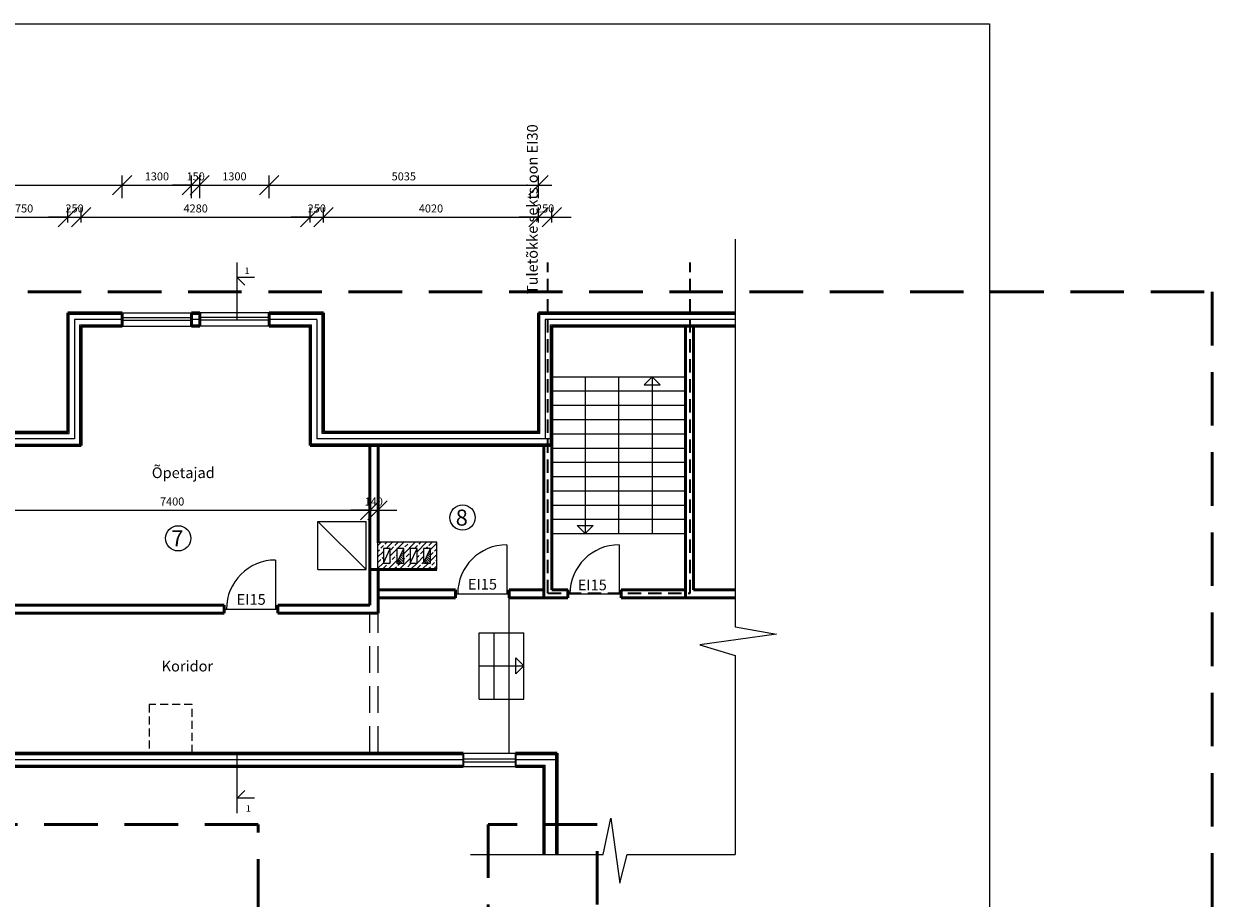
# Model space of a CAD drawing. Extents: x -1600140 to -1482282, y 1021322 to 1105536.
# Drawn here: x -1572712 to -1550487, y 1045010 to 1061366 of the extents above; entities that cross this region are included whole.
import ezdxf

# ---------------------------------------------------------------- set-up
doc = ezdxf.new("R2010")
doc.units = 0
doc.header["$LTSCALE"] = 1000
doc.header["$MEASUREMENT"] = 0
for name, pattern in [('DASHED', [0.75, 0.5, -0.25]), ('DASHEDX2', [1.5, 1, -0.5]), ('HIDDEN', [0.375, 0.25, -0.125]), ('ISOL1', [0.75, 0.5, -0.25])]:
    doc.linetypes.add(name, pattern=pattern)
doc.layers.get('DEFPOINTS').update_dxf_attribs({"linetype": 'CONTINUOUS', "lineweight": 13})
for name, color, linetype in [('1-SOOJUSTUS', 251, 'BATTING'), ('PUIT-L', 1, 'CONTINUOUS'), ('PÕHIKORRUS', 7, 'CONTINUOUS'), ('san.tehnika', 252, 'CONTINUOUS'), ('tala', 252, 'ISOL1'), ('VIIRUTUS', 40, 'CONTINUOUS'), ('VORMISTUS', 7, 'CONTINUOUS')]:
    doc.layers.add(name, color=color, linetype=linetype)
for name, color, linetype, lineweight in [('AVA', 3, 'CONTINUOUS', 13), ('katusaken', 228, 'DASHED', 5), ('Mõõt', 7, 'CONTINUOUS', 9), ('peen', 252, 'CONTINUOUS', 5), ('SEADE', 2, 'CONTINUOUS', 5), ('SEIN', 1, 'CONTINUOUS', 53), ('Tekst', 7, 'CONTINUOUS', 13), ('TEX', 250, 'CONTINUOUS', 50), ('Tuletõkke sekts', 1, 'HIDDEN', 35)]:
    doc.layers.add(name, color=color, linetype=linetype, lineweight=lineweight)
doc.styles.add('istorak.shx', font='istorak.shx')
doc.styles.add('KAKS', font='ROMANS', dxfattribs={"height": 200})
doc.styles.add('KOLM', font='ROMANS', dxfattribs={"height": 300})
doc.linetypes.add('BATTING', pattern='A,0.0001,-0.1,[134,ltypeshp.shx,S=0.1,R=0,X=-0.1,Y=0],-0.2,[134,ltypeshp.shx,S=0.1,R=180,X=0.1,Y=0],-0.1', length=0.4001)
doc.dimstyles.new('Copy(2) of Standard', dxfattribs={"dimscale": 1000, "dimtxt": 0.15, "dimasz": 0.36, "dimexe": 0.18, "dimexo": 0.3, "dimgap": 0.09, "dimtad": 1, "dimdec": 0, "dimrnd": 1, "dimzin": 0, "dimdsep": 46, "dimtxsty": 'Standard', "dimblk": 'OBLIQUE', "dimcen": 0.09, "dimdle": 0.25, "dimadec": 3, "dimazin": 0, "dimtfac": 1, "dimtdec": 0, "dimtix": 1, "dimtmove": 2, "dimatfit": 3, "dimfxl": 0, "dimtolj": 1, "dimtzin": 0, "dimarcsym": 0})
pattern_1 = [(315, (-1518838.1, 1331048.87), (22.4506403, 22.4506403), [])]

# ---------------------------------------------------------------- blocks, each defined once
blk = doc.blocks.new('_Oblique')
at = {"layer": 'SEADE', "color": 0, "lineweight": -2}
blk.add_line((-0.5, -0.5), (0.5, 0.5), dxfattribs=at)
blk = doc.blocks.new('*D23')
at = {"layer": 'DEFPOINTS', "color": 0, "linetype": 'ByBlock', "ltscale": 0.1}
for p in [(-1571887, 1057746), (-1573637, 1057348), (-1571887, 1057348)]:
    blk.add_point(p, dxfattribs=at)
at = {"layer": 'Mõõt', "color": 0, "linetype": 'ByBlock', "lineweight": -2, "ltscale": 0.1}
for p, q in [((-1573637, 1057648), (-1573637, 1057926)), ((-1571887, 1057648), (-1571887, 1057926)), ((-1573887, 1057746), (-1571637, 1057746))]:
    blk.add_line(p, q, dxfattribs=at)
at = {"layer": 'Mõõt', "color": 0, "linetype": 'ByBlock', "lineweight": -2, "ltscale": 0.1, "xscale": 360, "yscale": 360, "zscale": 360, "rotation": 180}
blk.add_blockref('_Oblique', (-1573637, 1057746), dxfattribs=at)
at = {"layer": 'Mõõt', "color": 0, "linetype": 'ByBlock', "lineweight": -2, "ltscale": 0.1, "xscale": 360, "yscale": 360, "zscale": 360}
blk.add_blockref('_Oblique', (-1571887, 1057746), dxfattribs=at)
at = {"layer": 'Mõõt', "color": 0, "linetype": 'ByBlock', "ltscale": 0.1, "insert": (-1572762, 1057911), "char_height": 150, "attachment_point": 5}
blk.add_mtext('\\A1;1750', dxfattribs=at)
blk = doc.blocks.new('*D24')
at = {"layer": 'DEFPOINTS', "color": 0, "linetype": 'ByBlock', "ltscale": 0.1}
for p in [(-1571637, 1057746), (-1571887, 1057348), (-1571637, 1057348)]:
    blk.add_point(p, dxfattribs=at)
at = {"layer": 'Mõõt', "color": 0, "linetype": 'ByBlock', "lineweight": -2, "ltscale": 0.1}
for p, q in [((-1571887, 1057648), (-1571887, 1057926)), ((-1571637, 1057648), (-1571637, 1057926)), ((-1571887, 1057746), (-1572247, 1057746)), ((-1571887, 1057746), (-1571637, 1057746)), ((-1571637, 1057746), (-1571277, 1057746))]:
    blk.add_line(p, q, dxfattribs=at)
at = {"layer": 'Mõõt', "color": 0, "linetype": 'ByBlock', "lineweight": -2, "ltscale": 0.1, "xscale": 360, "yscale": 360, "zscale": 360}
blk.add_blockref('_Oblique', (-1571887, 1057746), dxfattribs=at)
at = {"layer": 'Mõõt', "color": 0, "linetype": 'ByBlock', "lineweight": -2, "ltscale": 0.1, "xscale": 360, "yscale": 360, "zscale": 360, "rotation": 180}
blk.add_blockref('_Oblique', (-1571637, 1057746), dxfattribs=at)
at = {"layer": 'Mõõt', "color": 0, "linetype": 'ByBlock', "ltscale": 0.1, "insert": (-1571762, 1057911), "char_height": 150, "attachment_point": 5}
blk.add_mtext('\\A1;250', dxfattribs=at)
blk = doc.blocks.new('*D25')
at = {"layer": 'DEFPOINTS', "color": 0, "linetype": 'ByBlock', "ltscale": 0.1}
for p in [(-1567357, 1057746), (-1571637, 1057348), (-1567357, 1057348)]:
    blk.add_point(p, dxfattribs=at)
at = {"layer": 'Mõõt', "color": 0, "linetype": 'ByBlock', "lineweight": -2, "ltscale": 0.1}
for p, q in [((-1571637, 1057648), (-1571637, 1057926)), ((-1567357, 1057648), (-1567357, 1057926)), ((-1571887, 1057746), (-1567107, 1057746))]:
    blk.add_line(p, q, dxfattribs=at)
at = {"layer": 'Mõõt', "color": 0, "linetype": 'ByBlock', "lineweight": -2, "ltscale": 0.1, "xscale": 360, "yscale": 360, "zscale": 360, "rotation": 180}
blk.add_blockref('_Oblique', (-1571637, 1057746), dxfattribs=at)
at = {"layer": 'Mõõt', "color": 0, "linetype": 'ByBlock', "lineweight": -2, "ltscale": 0.1, "xscale": 360, "yscale": 360, "zscale": 360}
blk.add_blockref('_Oblique', (-1567357, 1057746), dxfattribs=at)
at = {"layer": 'Mõõt', "color": 0, "linetype": 'ByBlock', "ltscale": 0.1, "insert": (-1569497, 1057911), "char_height": 150, "attachment_point": 5}
blk.add_mtext('\\A1;4280', dxfattribs=at)
blk = doc.blocks.new('*D26')
at = {"layer": 'DEFPOINTS', "color": 0, "linetype": 'ByBlock', "ltscale": 0.1}
for p in [(-1567107, 1057746), (-1567357, 1057348), (-1567107, 1057348)]:
    blk.add_point(p, dxfattribs=at)
at = {"layer": 'Mõõt', "color": 0, "linetype": 'ByBlock', "lineweight": -2, "ltscale": 0.1}
for p, q in [((-1567357, 1057648), (-1567357, 1057926)), ((-1567107, 1057648), (-1567107, 1057926)), ((-1567357, 1057746), (-1567717, 1057746)), ((-1567357, 1057746), (-1567107, 1057746)), ((-1567107, 1057746), (-1566747, 1057746))]:
    blk.add_line(p, q, dxfattribs=at)
at = {"layer": 'Mõõt', "color": 0, "linetype": 'ByBlock', "lineweight": -2, "ltscale": 0.1, "xscale": 360, "yscale": 360, "zscale": 360}
blk.add_blockref('_Oblique', (-1567357, 1057746), dxfattribs=at)
at = {"layer": 'Mõõt', "color": 0, "linetype": 'ByBlock', "lineweight": -2, "ltscale": 0.1, "xscale": 360, "yscale": 360, "zscale": 360, "rotation": 180}
blk.add_blockref('_Oblique', (-1567107, 1057746), dxfattribs=at)
at = {"layer": 'Mõõt', "color": 0, "linetype": 'ByBlock', "ltscale": 0.1, "insert": (-1567232, 1057911), "char_height": 150, "attachment_point": 5}
blk.add_mtext('\\A1;250', dxfattribs=at)
blk = doc.blocks.new('*D27')
at = {"layer": 'DEFPOINTS', "color": 0, "linetype": 'ByBlock', "ltscale": 0.1}
for p in [(-1563087, 1057746), (-1567107, 1057348), (-1563087, 1057348)]:
    blk.add_point(p, dxfattribs=at)
at = {"layer": 'Mõõt', "color": 0, "linetype": 'ByBlock', "lineweight": -2, "ltscale": 0.1}
for p, q in [((-1567107, 1057648), (-1567107, 1057926)), ((-1563087, 1057648), (-1563087, 1057926)), ((-1567357, 1057746), (-1562837, 1057746))]:
    blk.add_line(p, q, dxfattribs=at)
at = {"layer": 'Mõõt', "color": 0, "linetype": 'ByBlock', "lineweight": -2, "ltscale": 0.1, "xscale": 360, "yscale": 360, "zscale": 360, "rotation": 180}
blk.add_blockref('_Oblique', (-1567107, 1057746), dxfattribs=at)
at = {"layer": 'Mõõt', "color": 0, "linetype": 'ByBlock', "lineweight": -2, "ltscale": 0.1, "xscale": 360, "yscale": 360, "zscale": 360}
blk.add_blockref('_Oblique', (-1563087, 1057746), dxfattribs=at)
at = {"layer": 'Mõõt', "color": 0, "linetype": 'ByBlock', "ltscale": 0.1, "insert": (-1565097, 1057911), "char_height": 150, "attachment_point": 5}
blk.add_mtext('\\A1;4020', dxfattribs=at)
blk = doc.blocks.new('*D28')
at = {"layer": 'DEFPOINTS', "color": 0, "linetype": 'ByBlock', "ltscale": 0.1}
for p in [(-1562837, 1057746), (-1563087, 1057348), (-1562837, 1057348)]:
    blk.add_point(p, dxfattribs=at)
at = {"layer": 'Mõõt', "color": 0, "linetype": 'ByBlock', "lineweight": -2, "ltscale": 0.1}
for p, q in [((-1563087, 1057648), (-1563087, 1057926)), ((-1562837, 1057648), (-1562837, 1057926)), ((-1563087, 1057746), (-1563447, 1057746)), ((-1563087, 1057746), (-1562837, 1057746)), ((-1562837, 1057746), (-1562477, 1057746))]:
    blk.add_line(p, q, dxfattribs=at)
at = {"layer": 'Mõõt', "color": 0, "linetype": 'ByBlock', "lineweight": -2, "ltscale": 0.1, "xscale": 360, "yscale": 360, "zscale": 360}
blk.add_blockref('_Oblique', (-1563087, 1057746), dxfattribs=at)
at = {"layer": 'Mõõt', "color": 0, "linetype": 'ByBlock', "lineweight": -2, "ltscale": 0.1, "xscale": 360, "yscale": 360, "zscale": 360, "rotation": 180}
blk.add_blockref('_Oblique', (-1562837, 1057746), dxfattribs=at)
at = {"layer": 'Mõõt', "color": 0, "linetype": 'ByBlock', "ltscale": 0.1, "insert": (-1562962, 1057911), "char_height": 150, "attachment_point": 5}
blk.add_mtext('\\A1;250', dxfattribs=at)
blk = doc.blocks.new('*D32')
at = {"layer": 'DEFPOINTS', "color": 0, "linetype": 'ByBlock', "ltscale": 0.1}
for p in [(-1570872, 1058346), (-1584017, 1057921), (-1570872, 1057806)]:
    blk.add_point(p, dxfattribs=at)
at = {"layer": 'Mõõt', "color": 0, "linetype": 'ByBlock', "lineweight": -2, "ltscale": 0.1}
for p, q in [((-1584267, 1058346), (-1570622, 1058346)), ((-1584017, 1058221), (-1584017, 1058526)), ((-1570872, 1058106), (-1570872, 1058526))]:
    blk.add_line(p, q, dxfattribs=at)
at = {"layer": 'Mõõt', "color": 0, "linetype": 'ByBlock', "lineweight": -2, "ltscale": 0.1, "xscale": 360, "yscale": 360, "zscale": 360, "rotation": 180}
blk.add_blockref('_Oblique', (-1584017, 1058346), dxfattribs=at)
at = {"layer": 'Mõõt', "color": 0, "linetype": 'ByBlock', "lineweight": -2, "ltscale": 0.1, "xscale": 360, "yscale": 360, "zscale": 360}
blk.add_blockref('_Oblique', (-1570872, 1058346), dxfattribs=at)
at = {"layer": 'Mõõt', "color": 0, "linetype": 'ByBlock', "ltscale": 0.1, "insert": (-1577445, 1058511), "char_height": 150, "attachment_point": 5}
blk.add_mtext('\\A1;13145', dxfattribs=at)
blk = doc.blocks.new('*D33')
at = {"layer": 'DEFPOINTS', "color": 0, "linetype": 'ByBlock', "ltscale": 0.1}
for p in [(-1569572, 1058346), (-1570872, 1057806), (-1569572, 1057806)]:
    blk.add_point(p, dxfattribs=at)
at = {"layer": 'Mõõt', "color": 0, "linetype": 'ByBlock', "lineweight": -2, "ltscale": 0.1}
for p, q in [((-1571122, 1058346), (-1569322, 1058346)), ((-1570872, 1058106), (-1570872, 1058526)), ((-1569572, 1058106), (-1569572, 1058526))]:
    blk.add_line(p, q, dxfattribs=at)
at = {"layer": 'Mõõt', "color": 0, "linetype": 'ByBlock', "lineweight": -2, "ltscale": 0.1, "xscale": 360, "yscale": 360, "zscale": 360, "rotation": 180}
blk.add_blockref('_Oblique', (-1570872, 1058346), dxfattribs=at)
at = {"layer": 'Mõõt', "color": 0, "linetype": 'ByBlock', "lineweight": -2, "ltscale": 0.1, "xscale": 360, "yscale": 360, "zscale": 360}
blk.add_blockref('_Oblique', (-1569572, 1058346), dxfattribs=at)
at = {"layer": 'Mõõt', "color": 0, "linetype": 'ByBlock', "ltscale": 0.1, "insert": (-1570222, 1058511), "char_height": 150, "attachment_point": 5}
blk.add_mtext('\\A1;1300', dxfattribs=at)
blk = doc.blocks.new('*D34')
at = {"layer": 'DEFPOINTS', "color": 0, "linetype": 'ByBlock', "ltscale": 0.1}
for p in [(-1569422, 1058346), (-1569572, 1057806), (-1569422, 1057806)]:
    blk.add_point(p, dxfattribs=at)
at = {"layer": 'Mõõt', "color": 0, "linetype": 'ByBlock', "lineweight": -2, "ltscale": 0.1}
for p, q in [((-1569572, 1058346), (-1569932, 1058346)), ((-1569572, 1058106), (-1569572, 1058526)), ((-1569572, 1058346), (-1569422, 1058346)), ((-1569422, 1058106), (-1569422, 1058526)), ((-1569422, 1058346), (-1569062, 1058346))]:
    blk.add_line(p, q, dxfattribs=at)
at = {"layer": 'Mõõt', "color": 0, "linetype": 'ByBlock', "lineweight": -2, "ltscale": 0.1, "xscale": 360, "yscale": 360, "zscale": 360}
blk.add_blockref('_Oblique', (-1569572, 1058346), dxfattribs=at)
at = {"layer": 'Mõõt', "color": 0, "linetype": 'ByBlock', "lineweight": -2, "ltscale": 0.1, "xscale": 360, "yscale": 360, "zscale": 360, "rotation": 180}
blk.add_blockref('_Oblique', (-1569422, 1058346), dxfattribs=at)
at = {"layer": 'Mõõt', "color": 0, "linetype": 'ByBlock', "ltscale": 0.1, "insert": (-1569497, 1058511), "char_height": 150, "attachment_point": 5}
blk.add_mtext('\\A1;150', dxfattribs=at)
blk = doc.blocks.new('*D35')
at = {"layer": 'DEFPOINTS', "color": 0, "linetype": 'ByBlock', "ltscale": 0.1}
for p in [(-1568122, 1058346), (-1569422, 1057806), (-1568122, 1057806)]:
    blk.add_point(p, dxfattribs=at)
at = {"layer": 'Mõõt', "color": 0, "linetype": 'ByBlock', "lineweight": -2, "ltscale": 0.1}
for p, q in [((-1569672, 1058346), (-1567872, 1058346)), ((-1569422, 1058106), (-1569422, 1058526)), ((-1568122, 1058106), (-1568122, 1058526))]:
    blk.add_line(p, q, dxfattribs=at)
at = {"layer": 'Mõõt', "color": 0, "linetype": 'ByBlock', "lineweight": -2, "ltscale": 0.1, "xscale": 360, "yscale": 360, "zscale": 360, "rotation": 180}
blk.add_blockref('_Oblique', (-1569422, 1058346), dxfattribs=at)
at = {"layer": 'Mõõt', "color": 0, "linetype": 'ByBlock', "lineweight": -2, "ltscale": 0.1, "xscale": 360, "yscale": 360, "zscale": 360}
blk.add_blockref('_Oblique', (-1568122, 1058346), dxfattribs=at)
at = {"layer": 'Mõõt', "color": 0, "linetype": 'ByBlock', "ltscale": 0.1, "insert": (-1568772, 1058511), "char_height": 150, "attachment_point": 5}
blk.add_mtext('\\A1;1300', dxfattribs=at)
blk = doc.blocks.new('*D36')
at = {"layer": 'DEFPOINTS', "color": 0, "linetype": 'ByBlock', "ltscale": 0.1}
for p in [(-1563087, 1058346), (-1568122, 1057806), (-1563087, 1057806)]:
    blk.add_point(p, dxfattribs=at)
at = {"layer": 'Mõõt', "color": 0, "linetype": 'ByBlock', "lineweight": -2, "ltscale": 0.1}
for p, q in [((-1568372, 1058346), (-1562837, 1058346)), ((-1568122, 1058106), (-1568122, 1058526)), ((-1563087, 1058106), (-1563087, 1058526))]:
    blk.add_line(p, q, dxfattribs=at)
at = {"layer": 'Mõõt', "color": 0, "linetype": 'ByBlock', "lineweight": -2, "ltscale": 0.1, "xscale": 360, "yscale": 360, "zscale": 360, "rotation": 180}
blk.add_blockref('_Oblique', (-1568122, 1058346), dxfattribs=at)
at = {"layer": 'Mõõt', "color": 0, "linetype": 'ByBlock', "lineweight": -2, "ltscale": 0.1, "xscale": 360, "yscale": 360, "zscale": 360}
blk.add_blockref('_Oblique', (-1563087, 1058346), dxfattribs=at)
at = {"layer": 'Mõõt', "color": 0, "linetype": 'ByBlock', "ltscale": 0.1, "insert": (-1565605, 1058511), "char_height": 150, "attachment_point": 5}
blk.add_mtext('\\A1;5035', dxfattribs=at)
blk = doc.blocks.new('*D42')
at = {"layer": 'DEFPOINTS', "color": 0, "linetype": 'ByBlock', "ltscale": 0.1}
for p in [(-1566237, 1052265), (-1566237, 1052249), (-1573637, 1051269)]:
    blk.add_point(p, dxfattribs=at)
at = {"layer": 'Mõõt', "color": 0, "linetype": 'ByBlock', "lineweight": -2, "ltscale": 0.1}
for p, q in [((-1566237, 1052549), (-1566237, 1052445)), ((-1573637, 1051569), (-1573637, 1052445)), ((-1573887, 1052265), (-1565987, 1052265))]:
    blk.add_line(p, q, dxfattribs=at)
at = {"layer": 'Mõõt', "color": 0, "linetype": 'ByBlock', "lineweight": -2, "ltscale": 0.1, "xscale": 360, "yscale": 360, "zscale": 360, "rotation": 180}
blk.add_blockref('_Oblique', (-1573637, 1052265), dxfattribs=at)
at = {"layer": 'Mõõt', "color": 0, "linetype": 'ByBlock', "lineweight": -2, "ltscale": 0.1, "xscale": 360, "yscale": 360, "zscale": 360}
blk.add_blockref('_Oblique', (-1566237, 1052265), dxfattribs=at)
at = {"layer": 'Mõõt', "color": 0, "linetype": 'ByBlock', "ltscale": 0.1, "insert": (-1569937, 1052430), "char_height": 150, "attachment_point": 5}
blk.add_mtext('\\A1;7400', dxfattribs=at)
blk = doc.blocks.new('*D43')
at = {"layer": 'DEFPOINTS', "color": 0, "linetype": 'ByBlock', "ltscale": 0.1}
for p in [(-1566237, 1052249), (-1566097, 1052265), (-1566097, 1052249)]:
    blk.add_point(p, dxfattribs=at)
at = {"layer": 'Mõõt', "color": 0, "linetype": 'ByBlock', "lineweight": -2, "ltscale": 0.1}
for p, q in [((-1566237, 1052549), (-1566237, 1052445)), ((-1566097, 1052549), (-1566097, 1052445)), ((-1566237, 1052265), (-1566597, 1052265)), ((-1566237, 1052265), (-1566097, 1052265)), ((-1566097, 1052265), (-1565737, 1052265))]:
    blk.add_line(p, q, dxfattribs=at)
at = {"layer": 'Mõõt', "color": 0, "linetype": 'ByBlock', "lineweight": -2, "ltscale": 0.1, "xscale": 360, "yscale": 360, "zscale": 360}
blk.add_blockref('_Oblique', (-1566237, 1052265), dxfattribs=at)
at = {"layer": 'Mõõt', "color": 0, "linetype": 'ByBlock', "lineweight": -2, "ltscale": 0.1, "xscale": 360, "yscale": 360, "zscale": 360, "rotation": 180}
blk.add_blockref('_Oblique', (-1566097, 1052265), dxfattribs=at)
at = {"layer": 'Mõõt', "color": 0, "linetype": 'ByBlock', "ltscale": 0.1, "insert": (-1566167, 1052430), "char_height": 150, "attachment_point": 5}
blk.add_mtext('\\A1;140', dxfattribs=at)

msp = doc.modelspace()

# ---------------------------------------------------------------- hatches: boundary and pattern name
at = {"layer": 'san.tehnika', "lineweight": 13}
h = msp.add_hatch(dxfattribs=at)
h.set_pattern_fill('ANSI31', color=39, scale=10, angle=270, style=0)
h.set_pattern_definition(pattern_1)
h.paths.add_polyline_path([(-1565607.3, 1051278.9), (-1565607.3, 1051548.9), (-1565737.3, 1051278.9)])
h = msp.add_hatch(dxfattribs=at)
h.set_pattern_fill('ANSI31', color=39, scale=10, angle=270, style=0)
h.set_pattern_definition(pattern_1)
h.paths.add_polyline_path([(-1565107.3, 1051278.9), (-1565107.3, 1051548.9), (-1565237.3, 1051278.9)])
at = {"layer": 'VIIRUTUS', "ltscale": 0.1}
h = msp.add_hatch(dxfattribs=at)
h.set_pattern_fill('ANSI33', color=256, scale=600, style=0)
h.set_pattern_definition([(45, (14374.32, 998), (-106.066017, 106.066017), []), (45, (14480.38, 998), (-106.066017, 106.066017), [75, -37.5])])
h.paths.add_polyline_path([(-1564987.3, 1051668.9), (-1566097.3, 1051668.9), (-1566097.3, 1051168.9), (-1564987.3, 1051168.9)])
h.paths.add_polyline_path([(-1565237.3, 1051548.9), (-1565107.3, 1051548.9), (-1565107.3, 1051278.9), (-1565237.3, 1051278.9)], flags=16)
h.paths.add_polyline_path([(-1565357.3, 1051278.9), (-1565487.3, 1051278.9), (-1565487.3, 1051548.9), (-1565357.3, 1051548.9)], flags=16)
h.paths.add_polyline_path([(-1565607.3, 1051278.9), (-1565737.3, 1051278.9), (-1565737.3, 1051548.9), (-1565607.3, 1051548.9)], flags=16)
h.paths.add_polyline_path([(-1565857.3, 1051278.9), (-1565987.3, 1051278.9), (-1565987.3, 1051548.9), (-1565857.3, 1051548.9)], flags=16)

# ---------------------------------------------------------------- linework, layer by layer
at = {"layer": '1-SOOJUSTUS', "linetype": 'BATTING', "lineweight": 13, "ltscale": 0.15}
for p, q in [((-1571762.3, 1055835.9), (-1571762.3, 1053600.9)), ((-1570872.3, 1055835.9), (-1571762.3, 1055835.9)), ((-1569422.3, 1055835.9), (-1569572.3, 1055835.9)), ((-1567232.3, 1055835.9), (-1568122.3, 1055835.9)), ((-1567232.3, 1055835.9), (-1567232.3, 1053600.9)), ((-1562962.3, 1055835.9), (-1562962.3, 1053600.9)), ((-1559406.4, 1055835.9), (-1562962.3, 1055835.9)), ((-1571762.3, 1053600.9), (-1573762.3, 1053600.9)), ((-1562862.3, 1053600.9), (-1567232.3, 1053600.9)), ((-1564496.4, 1047600.9), (-1581072.3, 1047600.9)), ((-1562762.3, 1047600.9), (-1563517.8, 1047600.9))]:
    msp.add_line(p, q, dxfattribs=at)
at = {"layer": 'AVA'}
for p, q in [((-1559406.4, 1057338.5), (-1559406.4, 1050087.8)), ((-1570872.3, 1055960.9), (-1569572.3, 1055960.9)), ((-1568122.3, 1055960.9), (-1569422.3, 1055960.9)), ((-1570872.3, 1055872.3), (-1569572.3, 1055872.3)), ((-1570872.3, 1055821.6), (-1569572.3, 1055821.6)), ((-1570872.3, 1055710.9), (-1569572.3, 1055710.9)), ((-1568122.3, 1055872.3), (-1569422.3, 1055872.3)), ((-1568122.3, 1055821.6), (-1569422.3, 1055821.6)), ((-1568122.3, 1055710.9), (-1569422.3, 1055710.9)), ((-1562837.3, 1054764), (-1560337.3, 1054764)), ((-1562212.3, 1054764), (-1562212.3, 1051830.7)), ((-1561587.3, 1054764), (-1561587.3, 1051830.7)), ((-1560962.3, 1054764), (-1561112.3, 1054614)), ((-1561112.3, 1054614), (-1560812.3, 1054614)), ((-1560962.3, 1054764), (-1560962.3, 1051830.7)), ((-1560962.3, 1054764), (-1560812.3, 1054614)), ((-1562837.3, 1054497.3), (-1560337.3, 1054497.3)), ((-1562837.3, 1054230.7), (-1560337.3, 1054230.7)), ((-1562837.3, 1053964), (-1560337.3, 1053964)), ((-1562837.3, 1053697.3), (-1560337.3, 1053697.3)), ((-1562837.3, 1053430.7), (-1560337.3, 1053430.7)), ((-1562837.3, 1053164), (-1560337.3, 1053164)), ((-1562837.3, 1052897.3), (-1560337.3, 1052897.3)), ((-1562837.3, 1052630.7), (-1560337.3, 1052630.7)), ((-1562837.3, 1052364), (-1560337.3, 1052364)), ((-1567210.5, 1051158.9), (-1567210.5, 1052058.9)), ((-1567210.5, 1052058.9), (-1566310.5, 1052058.9)), ((-1567210.5, 1052058.9), (-1566310.5, 1051158.9)), ((-1566310.5, 1051158.9), (-1566310.5, 1052058.9)), ((-1562837.3, 1052097.3), (-1560337.3, 1052097.3)), ((-1562362.3, 1051980.7), (-1562062.3, 1051980.7)), ((-1562212.3, 1051830.7), (-1562362.3, 1051980.7)), ((-1562212.3, 1051830.7), (-1562062.3, 1051980.7)), ((-1562837.3, 1051830.7), (-1560337.3, 1051830.7)), ((-1563677.3, 1051620.9), (-1563677.3, 1050700.9)), ((-1561577.3, 1051620.9), (-1561577.3, 1050700.9)), ((-1568001.7, 1051335.9), (-1568001.7, 1050415.9)), ((-1567210.5, 1051158.9), (-1566310.5, 1051158.9)), ((-1564637.3, 1050700.9), (-1563637.3, 1050700.9)), ((-1563637.3, 1047725.9), (-1563637.3, 1050625.9)), ((-1562537.3, 1050700.9), (-1561537.3, 1050700.9)), ((-1568961.7, 1050415.9), (-1567961.7, 1050415.9)), ((-1564197.3, 1049975.9), (-1563357.3, 1049975.9)), ((-1564197.3, 1048735.9), (-1564197.3, 1049975.9)), ((-1563917.3, 1048735.9), (-1563917.3, 1049975.9)), ((-1563357.3, 1048735.9), (-1563357.3, 1049975.9)), ((-1558632.4, 1049946.8), (-1560071.2, 1049749.5)), ((-1559406.4, 1050087.8), (-1558632.4, 1049946.8)), ((-1560071.2, 1049749.5), (-1559406.4, 1049552.1)), ((-1563507.3, 1049205.9), (-1563507.3, 1049505.9)), ((-1563357.3, 1049355.9), (-1563507.3, 1049505.9)), ((-1559406.4, 1049552.1), (-1559406.4, 1045828.6)), ((-1564197.3, 1049355.9), (-1563357.3, 1049355.9)), ((-1563357.3, 1049355.9), (-1563507.3, 1049205.9)), ((-1564197.3, 1048735.9), (-1563357.3, 1048735.9)), ((-1564496.4, 1047725.9), (-1563517.8, 1047725.9)), ((-1564496.4, 1047615.4), (-1563517.8, 1047615.4)), ((-1564496.4, 1047558.5), (-1563517.8, 1047558.5)), ((-1564496.4, 1047475.9), (-1563517.8, 1047475.9)), ((-1561876.9, 1045828.6), (-1561735.8, 1046506.9)), ((-1561735.8, 1046506.9), (-1561566.5, 1045294.5)), ((-1564357.6, 1045828.6), (-1561876.9, 1045828.6)), ((-1561566.5, 1045294.5), (-1561425.5, 1045828.6)), ((-1561425.5, 1045828.6), (-1559406.4, 1045828.6))]:
    msp.add_line(p, q, dxfattribs=at)
for centre in [(-1563677.3, 1050700.9), (-1561577.3, 1050700.9), (-1568001.7, 1050415.9)]:
    msp.add_arc(centre, 920, 90, 180, dxfattribs=at)
at = {"layer": 'katusaken', "ltscale": 0.3}
msp.add_lwpolyline([(-1570364, 1048635.4), (-1570364, 1047725.9), (-1569564, 1047725.9), (-1569564, 1048635.4)], close=True, dxfattribs=at)
at = {"layer": 'peen'}
for p, q in [((-1571862.3, 1055935.9), (-1570872.3, 1055935.9)), ((-1571862.3, 1053700.9), (-1571862.3, 1055935.9)), ((-1569572.3, 1055935.9), (-1569422.3, 1055935.9)), ((-1568122.3, 1055935.9), (-1567132.3, 1055935.9)), ((-1567132.3, 1053700.9), (-1567132.3, 1055935.9)), ((-1563062.3, 1055935.9), (-1559406.4, 1055935.9)), ((-1563062.3, 1053700.9), (-1563062.3, 1055935.9)), ((-1571662.3, 1055735.9), (-1570872.3, 1055735.9)), ((-1571662.3, 1053500.9), (-1571662.3, 1055735.9)), ((-1569572.3, 1055735.9), (-1569422.3, 1055735.9)), ((-1568122.3, 1055735.9), (-1567332.3, 1055735.9)), ((-1567332.3, 1053500.9), (-1567332.3, 1055735.9)), ((-1562862.3, 1055735.9), (-1559406.4, 1055735.9)), ((-1562862.3, 1053500.9), (-1562862.3, 1055735.9)), ((-1573662.3, 1053700.9), (-1571862.3, 1053700.9)), ((-1563062.3, 1053700.9), (-1567132.3, 1053700.9)), ((-1573662.3, 1053500.9), (-1571662.3, 1053500.9)), ((-1562862.3, 1053500.9), (-1567332.3, 1053500.9)), ((-1573662.3, 1047700.9), (-1564496.4, 1047700.9)), ((-1563517.8, 1047700.9), (-1562762.3, 1047700.9)), ((-1562762.3, 1045828.6), (-1562762.3, 1047700.9)), ((-1580972.3, 1047500.9), (-1564496.4, 1047500.9)), ((-1563517.8, 1047500.9), (-1562962.3, 1047500.9)), ((-1562962.3, 1045828.6), (-1562962.3, 1047500.9))]:
    msp.add_line(p, q, dxfattribs=at)
at = {"layer": 'PUIT-L', "lineweight": 13, "ltscale": 0.1}
msp.add_lwpolyline([(-1566097.3, 1051668.9), (-1566097.3, 1051158.9), (-1564987.3, 1051158.9), (-1564987.3, 1051668.9)], close=True, dxfattribs=at)
at = {"layer": 'PÕHIKORRUS', "lineweight": 13, "ltscale": 0.1}
for points in [[(-1565987.3, 1051278.9), (-1565857.3, 1051278.9), (-1565857.3, 1051548.9), (-1565987.3, 1051548.9)], [(-1565737.3, 1051278.9), (-1565607.3, 1051278.9), (-1565607.3, 1051548.9), (-1565737.3, 1051548.9)], [(-1565487.3, 1051278.9), (-1565357.3, 1051278.9), (-1565357.3, 1051548.9), (-1565487.3, 1051548.9)], [(-1565237.3, 1051278.9), (-1565107.3, 1051278.9), (-1565107.3, 1051548.9), (-1565237.3, 1051548.9)]]:
    msp.add_lwpolyline(points, close=True, dxfattribs=at)
for points in [[(-1565987.3, 1051278.9), (-1565857.3, 1051548.9)], [(-1565737.3, 1051278.9), (-1565607.3, 1051548.9)], [(-1565487.3, 1051278.9), (-1565357.3, 1051548.9)], [(-1565237.3, 1051278.9), (-1565107.3, 1051548.9)]]:
    msp.add_lwpolyline(points, dxfattribs=at)
at = {"layer": 'SEIN'}
for p, q in [((-1571887.3, 1055960.9), (-1570872.3, 1055960.9)), ((-1571887.3, 1053725.9), (-1571887.3, 1055960.9)), ((-1570872.3, 1055960.9), (-1570872.3, 1055710.9)), ((-1569572.3, 1055960.9), (-1569572.3, 1055710.9)), ((-1569572.3, 1055960.9), (-1569422.3, 1055960.9)), ((-1569422.3, 1055960.9), (-1569422.3, 1055710.9)), ((-1568122.3, 1055960.9), (-1568122.3, 1055710.9)), ((-1568122.3, 1055960.9), (-1567107.3, 1055960.9)), ((-1567107.3, 1053725.9), (-1567107.3, 1055960.9)), ((-1563087.3, 1053725.9), (-1563087.3, 1055960.9)), ((-1563087.3, 1055960.9), (-1559406.4, 1055960.9)), ((-1571637.3, 1055710.9), (-1570872.3, 1055710.9)), ((-1571637.3, 1053475.9), (-1571637.3, 1055710.9)), ((-1569572.3, 1055710.9), (-1569422.3, 1055710.9)), ((-1568122.3, 1055710.9), (-1567357.3, 1055710.9)), ((-1567357.3, 1053475.9), (-1567357.3, 1055710.9)), ((-1567357.3, 1053475.9), (-1567357.3, 1055710.9)), ((-1562837.3, 1055710.9), (-1559406.4, 1055710.9)), ((-1562837.3, 1055710.9), (-1562837.3, 1050775.9)), ((-1560337.3, 1050625.9), (-1560337.3, 1055710.9)), ((-1560187.3, 1050775.9), (-1560187.3, 1055710.9)), ((-1573637.3, 1053725.9), (-1571887.3, 1053725.9)), ((-1563087.3, 1053725.9), (-1567107.3, 1053725.9)), ((-1573637.3, 1053475.9), (-1571637.3, 1053475.9)), ((-1562837.3, 1053475.9), (-1567357.3, 1053475.9)), ((-1566237.3, 1050490.9), (-1566237.3, 1053475.9)), ((-1566087.3, 1051658.9), (-1566087.3, 1053475.9)), ((-1562987.3, 1050625.9), (-1562987.3, 1053475.9)), ((-1566237.3, 1051158.9), (-1564987.3, 1051158.9)), ((-1566087.3, 1051158.9), (-1566087.3, 1050340.9)), ((-1564637.3, 1050775.9), (-1566087.3, 1050775.9)), ((-1564637.3, 1050775.9), (-1564637.3, 1050625.9)), ((-1562987.3, 1050775.9), (-1563637.3, 1050775.9)), ((-1563637.3, 1050775.9), (-1563637.3, 1050625.9)), ((-1562837.3, 1050775.9), (-1562537.3, 1050775.9)), ((-1562837.3, 1050775.9), (-1562537.3, 1050775.9)), ((-1562537.3, 1050625.9), (-1562537.3, 1050775.9)), ((-1561537.3, 1050625.9), (-1561537.3, 1050775.9)), ((-1561537.3, 1050775.9), (-1560337.3, 1050775.9)), ((-1560187.3, 1050775.9), (-1559406.4, 1050775.9)), ((-1564637.3, 1050625.9), (-1566087.3, 1050625.9)), ((-1562987.3, 1050625.9), (-1563637.3, 1050625.9)), ((-1562987.3, 1050625.9), (-1562537.3, 1050625.9)), ((-1561537.3, 1050625.9), (-1559406.4, 1050625.9)), ((-1573637.3, 1050490.9), (-1568961.7, 1050490.9)), ((-1573637.3, 1050340.9), (-1568961.7, 1050340.9)), ((-1568961.7, 1050490.9), (-1568961.7, 1050340.9)), ((-1567961.7, 1050490.9), (-1567961.7, 1050340.9)), ((-1567961.7, 1050490.9), (-1566237.3, 1050490.9)), ((-1567961.7, 1050340.9), (-1566087.3, 1050340.9)), ((-1573637.3, 1047725.9), (-1564496.4, 1047725.9)), ((-1563517.8, 1047725.9), (-1562737.3, 1047725.9)), ((-1562737.3, 1045828.6), (-1562737.3, 1047725.9)), ((-1580947.3, 1047475.9), (-1564496.4, 1047475.9)), ((-1563517.8, 1047475.9), (-1562987.3, 1047475.9)), ((-1562987.3, 1045828.6), (-1562987.3, 1047475.9))]:
    msp.add_line(p, q, dxfattribs=at)
at = {"layer": 'SEIN', "color": 0, "linetype": 'DASHEDX2'}
msp.add_lwpolyline([(-1579787.3, 1042510.9), (-1589137.3, 1042510.9), (-1589137.3, 1056350.9), (-1550487.3, 1056350.9), (-1550487.3, 1037390.9), (-1561987.3, 1037390.9), (-1561987.3, 1046390.9), (-1564027.3, 1046390.9), (-1564027.3, 1043240.9), (-1568327.3, 1043240.9), (-1568327.3, 1046390.9), (-1579787.3, 1046390.9), (-1579787.3, 1042510.9)], dxfattribs=at)
at = {"layer": 'tala'}
for p, q in [((-1566237.3, 1047725.9), (-1566237.3, 1050340.9)), ((-1566087.3, 1047725.9), (-1566087.3, 1050340.9))]:
    msp.add_line(p, q, dxfattribs=at)
at = {"layer": 'Tekst'}
for centre in [(-1564505.6, 1052129.1), (-1569824, 1051741.4)]:
    msp.add_circle(centre, 236.5, dxfattribs=at)
at = {"layer": 'TEX', "lineweight": 13, "ltscale": 0.18}
for p, q in [((-1568722.4, 1055818.5), (-1568722.4, 1056899.5)), ((-1568722.4, 1056619.5), (-1568576.5, 1056473.6)), ((-1568398.6, 1056619.5), (-1568722.4, 1056619.5)), ((-1568722.4, 1046601), (-1568722.4, 1047682)), ((-1568722.4, 1046881), (-1568576.5, 1047027)), ((-1568398.6, 1046881), (-1568722.4, 1046881))]:
    msp.add_line(p, q, dxfattribs=at)
at = {"layer": 'Tuletõkke sekts'}
for p, q in [((-1562913.4, 1050716.9), (-1562913.4, 1056902.7)), ((-1560252.4, 1050716.9), (-1560252.4, 1056902.7)), ((-1562913.4, 1050716.9), (-1560252.4, 1050716.9)), ((-1564496.4, 1047725.9), (-1564496.4, 1047475.9)), ((-1563517.8, 1047725.9), (-1563517.8, 1047475.9))]:
    msp.add_line(p, q, dxfattribs=at)
at = {"layer": 'VORMISTUS', "ltscale": 0.1}
msp.add_lwpolyline([(-1593733.2, 1061365.6), (-1554654.1, 1061365.6), (-1554654.1, 1032889.3), (-1593733.2, 1032889.3)], close=True, dxfattribs=at)

# ---------------------------------------------------------------- texts
at = {"layer": 'Tekst', "style": 'KAKS'}
msp.add_text('Tuletõkke sektsioon EI30', height=200, rotation=90, dxfattribs=at).set_placement((-1563101.2, 1056309.2))
at = {"layer": 'Tekst'}
for s, height, style, p in [('Õpetajad', 200, 'KAKS', (-1570317.3, 1052867.6)), ('8', 300, 'KOLM', (-1564634.6, 1051978.7)), ('7', 300, 'KOLM', (-1569953, 1051591)), ('EI15', 200, 'KAKS', (-1564405.9, 1050783.4)), ('EI15', 200, 'KAKS', (-1562352.6, 1050769.3)), ('EI15', 200, 'KAKS', (-1568730.3, 1050498.4)), ('Koridor', 200, 'KAKS', (-1570133.6, 1049250.8))]:
    msp.add_text(s, height=height, dxfattribs=dict(at, style=style)).set_placement(p)
at = {"layer": 'TEX', "lineweight": 13, "ltscale": 0.18, "style": 'istorak.shx'}
for p in [(-1568582.6, 1056686.7), (-1568557.8, 1046629.7)]:
    msp.add_text('1', height=120, dxfattribs=at).set_placement(p)

# ---------------------------------------------------------------- dimensions: what is measured, and where the dimension line sits
at = {"layer": 'Mõõt', "linetype": 'ByBlock', "ltscale": 0.1}
for base, p1, p2, picture, middle in [((-1570872.3, 1058345.9), (-1584017.3, 1057921.1), (-1570872.3, 1057806.1), '*D32', (-1577444.8, 1058510.9)), ((-1569572.3, 1058345.9), (-1570872.3, 1057806.1), (-1569572.3, 1057806.1), '*D33', (-1570222.3, 1058510.9)), ((-1569422.3, 1058345.9), (-1569572.3, 1057806.1), (-1569422.3, 1057806.1), '*D34', (-1569497.3, 1058510.9)), ((-1568122.3, 1058345.9), (-1569422.3, 1057806.1), (-1568122.3, 1057806.1), '*D35', (-1568772.3, 1058510.9)), ((-1563087.3, 1058345.9), (-1568122.3, 1057806.1), (-1563087.3, 1057806.1), '*D36', (-1565604.8, 1058510.9)), ((-1571887.3, 1057745.9), (-1573637.3, 1057348.3), (-1571887.3, 1057348.3), '*D23', (-1572762.3, 1057910.9)), ((-1571637.3, 1057745.9), (-1571887.3, 1057348.3), (-1571637.3, 1057348.3), '*D24', (-1571762.3, 1057910.9)), ((-1567357.3, 1057745.9), (-1571637.3, 1057348.3), (-1567357.3, 1057348.3), '*D25', (-1569497.3, 1057910.9)), ((-1567107.3, 1057745.9), (-1567357.3, 1057348.3), (-1567107.3, 1057348.3), '*D26', (-1567232.3, 1057910.9)), ((-1563087.3, 1057745.9), (-1567107.3, 1057348.3), (-1563087.3, 1057348.3), '*D27', (-1565097.3, 1057910.9)), ((-1562837.3, 1057745.9), (-1563087.3, 1057348.3), (-1562837.3, 1057348.3), '*D28', (-1562962.3, 1057910.9)), ((-1566237.3, 1052265.2), (-1573637.3, 1051269.2), (-1566237.3, 1052248.7), '*D42', (-1569937.3, 1052430.2)), ((-1566097.3, 1052265.2), (-1566237.3, 1052248.7), (-1566097.3, 1052248.7), '*D43', (-1566167.3, 1052430.2))]:
    dim = msp.add_linear_dim(base=base, p1=p1, p2=p2, dimstyle='Copy(2) of Standard', dxfattribs=at)
    dim.commit()
    dim.dimension.update_dxf_attribs({"geometry": picture, "text_midpoint": middle})

doc.saveas('drawing.dxf')
